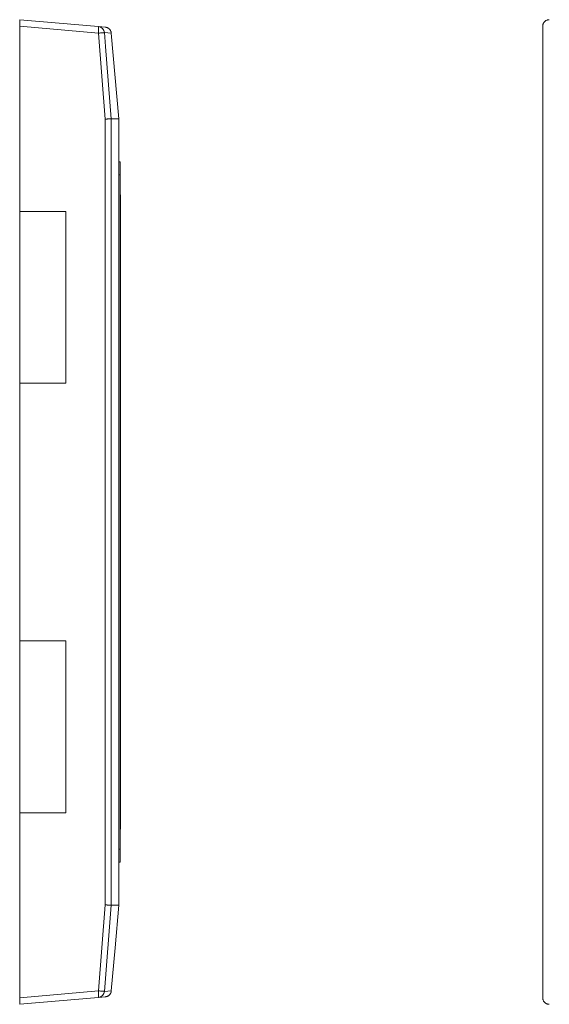
# Model space of a CAD drawing. Units: millimetres. Extents: x 144 to 306, y 102 to 213.
# Drawn here: x 234 to 266, y 129 to 188 of the extents above; entities that cross this region are included whole.
import ezdxf

# ---------------------------------------------------------------- set-up
doc = ezdxf.new("R2010")
doc.units = ezdxf.units.MM

msp = doc.modelspace()

# ---------------------------------------------------------------- linework, layer by layer
at = {"color": 7, "linetype": 'Continuous', "lineweight": 15}
for p, q in [((234.379, 188.464), (239.141, 188.048)), ((239.141, 187.649), (234.379, 188.066)), ((234.379, 188.066), (234.379, 176.864)), ((239.562, 188.011), (239.141, 188.048)), ((266.035, 129.263), (266.035, 188.066)), ((239.141, 187.649), (239.562, 182.448)), ((239.504, 187.681), (239.571, 186.851)), ((239.925, 187.647), (239.504, 187.681)), ((240.379, 182.464), (239.925, 187.647)), ((239.562, 182.448), (239.562, 134.88)), ((239.925, 134.864), (239.925, 182.464)), ((239.925, 182.464), (240.379, 182.464)), ((240.379, 134.864), (240.379, 182.464)), ((240.379, 179.864), (240.459, 179.864)), ((240.459, 179.064), (240.459, 179.864)), ((240.459, 138.264), (240.459, 179.064)), ((240.479, 177.864), (240.459, 177.864)), ((240.479, 139.464), (240.479, 177.864)), ((234.379, 176.864), (237.179, 176.864)), ((234.379, 176.864), (234.379, 166.464)), ((237.179, 176.864), (237.179, 166.464)), ((234.379, 166.464), (234.379, 150.864)), ((237.179, 166.464), (234.379, 166.464)), ((237.179, 150.864), (234.379, 150.864)), ((234.379, 150.864), (234.379, 140.464)), ((237.179, 150.864), (237.179, 140.464)), ((234.379, 140.464), (237.179, 140.464)), ((234.379, 140.464), (234.379, 129.263)), ((240.479, 139.464), (240.459, 139.464)), ((240.459, 137.464), (240.459, 138.264)), ((240.379, 137.464), (240.459, 137.464)), ((239.562, 134.88), (239.141, 129.68)), ((239.504, 129.648), (239.925, 134.864)), ((240.379, 134.864), (239.925, 134.864)), ((234.379, 129.263), (239.141, 129.68)), ((239.925, 129.682), (239.504, 129.648)), ((239.141, 129.281), (234.379, 128.864)), ((239.141, 129.281), (239.562, 129.318))]:
    msp.add_line(p, q, dxfattribs=at)
at = {"color": 8, "linetype": 'Continuous', "lineweight": 15}
for p, q in [((239.571, 186.851), (239.925, 182.464)), ((240.379, 179.064), (240.459, 179.064)), ((240.379, 138.264), (240.459, 138.264))]:
    msp.add_line(p, q, dxfattribs=at)
at = {"color": 7, "linetype": 'Continuous', "lineweight": 15, "flags": 128}
msp.add_lwpolyline([(239.925, 129.682), (240.152, 132.273), (240.379, 134.864)], dxfattribs=at)
at = {"color": 7, "linetype": 'Continuous', "lineweight": 15}
for points, knots in [([(234.379, 188.464), (234.379, 188.464), (234.379, 188.464), (234.379, 188.461), (234.379, 188.456), (234.379, 188.45), (234.379, 188.442), (234.379, 188.433), (234.379, 188.422), (234.379, 188.41), (234.379, 188.396), (234.379, 188.381), (234.379, 188.365), (234.379, 188.342), (234.379, 188.311), (234.379, 188.269), (234.379, 188.223), (234.379, 188.173), (234.379, 188.12), (234.379, 188.084), (234.379, 188.066)], [0, 0, 0, 0, 0.043841, 0.087283, 0.130325, 0.172972, 0.215224, 0.257085, 0.298555, 0.339637, 0.380334, 0.420647, 0.46058, 0.500134, 0.579578, 0.660545, 0.743053, 0.827121, 0.912764, 1, 1, 1, 1]), ([(266.035, 188.066), (266.035, 188.075), (266.035, 188.093), (266.038, 188.12), (266.043, 188.147), (266.049, 188.173), (266.057, 188.198), (266.066, 188.223), (266.077, 188.246), (266.09, 188.269), (266.103, 188.29), (266.118, 188.311), (266.134, 188.33), (266.157, 188.354), (266.188, 188.382), (266.23, 188.41), (266.276, 188.434), (266.326, 188.451), (266.379, 188.462), (266.415, 188.464), (266.433, 188.464)], [0, 0, 0, 0, 0.043841, 0.087283, 0.130325, 0.172972, 0.215224, 0.257085, 0.298555, 0.339637, 0.380334, 0.420647, 0.46058, 0.500134, 0.579578, 0.660545, 0.743053, 0.827121, 0.912764, 1, 1, 1, 1]), ([(239.141, 188.048), (239.142, 188.048), (239.142, 188.047), (239.145, 188.046), (239.147, 188.041), (239.149, 188.033), (239.152, 188.017), (239.155, 187.986), (239.156, 187.937), (239.155, 187.871), (239.152, 187.812), (239.149, 187.756), (239.146, 187.707), (239.143, 187.67), (239.141, 187.649)], [0, 0, 0, 0, 0.026777, 0.057394, 0.116687, 0.169322, 0.240292, 0.348205, 0.50004, 0.614889, 0.759807, 0.820748, 0.900818, 1, 1, 1, 1]), ([(239.141, 188.048), (239.184, 188.044), (239.229, 188.033), (239.314, 187.994), (239.355, 187.966), (239.424, 187.896), (239.451, 187.855), (239.49, 187.769), (239.5, 187.724), (239.504, 187.681)], [0, 0, 0, 0, 0.25, 0.25, 0.5, 0.5, 0.75, 0.75, 1, 1, 1, 1]), ([(239.562, 188.011), (239.571, 188.01), (239.59, 188.008), (239.617, 188.002), (239.643, 187.996), (239.666, 187.988), (239.688, 187.979), (239.708, 187.969), (239.726, 187.959), (239.743, 187.949), (239.758, 187.939), (239.771, 187.93), (239.782, 187.92), (239.793, 187.911), (239.802, 187.903), (239.821, 187.885), (239.848, 187.853), (239.879, 187.805), (239.902, 187.754), (239.918, 187.701), (239.923, 187.665), (239.925, 187.647)], [0, 0, 0, 0, 0.0522374, 0.1019364, 0.1490969, 0.1937187, 0.2358018, 0.2753459, 0.3123509, 0.3468168, 0.3787435, 0.4081308, 0.4349787, 0.459287, 0.4810559, 0.5002851, 0.6032975, 0.7047732, 0.8047141, 0.9031223, 1, 1, 1, 1]), ([(239.504, 187.681), (239.5, 187.681), (239.488, 187.679), (239.449, 187.676), (239.422, 187.673), (239.356, 187.667), (239.318, 187.664), (239.233, 187.657), (239.188, 187.653), (239.141, 187.649)], [0, 0, 0, 0, 0.25, 0.25, 0.5, 0.5, 0.75, 0.75, 1, 1, 1, 1]), ([(239.925, 182.464), (239.924, 182.464), (239.922, 182.464), (239.917, 182.464), (239.91, 182.463), (239.901, 182.463), (239.89, 182.462), (239.877, 182.462), (239.863, 182.461), (239.847, 182.461), (239.829, 182.46), (239.808, 182.459), (239.783, 182.458), (239.752, 182.456), (239.714, 182.455), (239.67, 182.453), (239.618, 182.451), (239.581, 182.449), (239.562, 182.448)], [0, 0, 0, 0, 0.049684, 0.099446, 0.149286, 0.199204, 0.249202, 0.299278, 0.349434, 0.399669, 0.449983, 0.500378, 0.561864, 0.632067, 0.710985, 0.798615, 0.894955, 1, 1, 1, 1]), ([(239.562, 134.88), (239.571, 134.88), (239.59, 134.879), (239.617, 134.878), (239.643, 134.877), (239.667, 134.876), (239.688, 134.875), (239.708, 134.874), (239.726, 134.874), (239.743, 134.873), (239.758, 134.872), (239.771, 134.872), (239.782, 134.871), (239.793, 134.871), (239.802, 134.87), (239.821, 134.869), (239.848, 134.868), (239.879, 134.867), (239.902, 134.866), (239.918, 134.865), (239.923, 134.865), (239.925, 134.864)], [0, 0, 0, 0, 0.052258, 0.101974, 0.149148, 0.193781, 0.235872, 0.27542, 0.312426, 0.34689, 0.378811, 0.40819, 0.435026, 0.45932, 0.48107, 0.500278, 0.603193, 0.70462, 0.804562, 0.903022, 1, 1, 1, 1]), ([(239.141, 129.68), (239.142, 129.67), (239.143, 129.652), (239.145, 129.627), (239.147, 129.603), (239.148, 129.583), (239.15, 129.564), (239.151, 129.548), (239.153, 129.51), (239.155, 129.457), (239.156, 129.391), (239.155, 129.343), (239.152, 129.312), (239.149, 129.296), (239.147, 129.287), (239.145, 129.283), (239.142, 129.281), (239.142, 129.281), (239.141, 129.281)], [0, 0, 0, 0, 0.044875, 0.086236, 0.124082, 0.158411, 0.189224, 0.216521, 0.240302, 0.385188, 0.500034, 0.651833, 0.759744, 0.83069, 0.88333, 0.942614, 0.973222, 1, 1, 1, 1]), ([(239.141, 129.68), (239.184, 129.676), (239.229, 129.672), (239.314, 129.665), (239.355, 129.662), (239.424, 129.656), (239.451, 129.653), (239.49, 129.649), (239.5, 129.648), (239.504, 129.648)], [0, 0, 0, 0, 0.25, 0.25, 0.5, 0.5, 0.75, 0.75, 1, 1, 1, 1]), ([(239.504, 129.648), (239.5, 129.601), (239.488, 129.555), (239.449, 129.47), (239.422, 129.431), (239.356, 129.365), (239.318, 129.337), (239.233, 129.297), (239.188, 129.285), (239.141, 129.281)], [0, 0, 0, 0, 0.25, 0.25, 0.5, 0.5, 0.75, 0.75, 1, 1, 1, 1]), ([(239.925, 129.682), (239.924, 129.672), (239.922, 129.654), (239.917, 129.627), (239.91, 129.6), (239.901, 129.573), (239.89, 129.548), (239.877, 129.523), (239.863, 129.499), (239.847, 129.476), (239.829, 129.454), (239.808, 129.432), (239.783, 129.409), (239.752, 129.385), (239.714, 129.362), (239.67, 129.342), (239.618, 129.325), (239.581, 129.32), (239.562, 129.318)], [0, 0, 0, 0, 0.049684, 0.099446, 0.149286, 0.199205, 0.249202, 0.299279, 0.349434, 0.399669, 0.449984, 0.500378, 0.561856, 0.632055, 0.710971, 0.798603, 0.894947, 1, 1, 1, 1]), ([(234.379, 129.263), (234.379, 129.254), (234.379, 129.236), (234.379, 129.208), (234.379, 129.182), (234.379, 129.156), (234.379, 129.131), (234.379, 129.106), (234.379, 129.083), (234.379, 129.06), (234.379, 129.039), (234.379, 129.018), (234.379, 128.999), (234.379, 128.975), (234.379, 128.947), (234.379, 128.919), (234.379, 128.895), (234.379, 128.878), (234.379, 128.867), (234.379, 128.865), (234.379, 128.864)], [0, 0, 0, 0, 0.043841, 0.087283, 0.130325, 0.172972, 0.215224, 0.257085, 0.298555, 0.339637, 0.380334, 0.420647, 0.46058, 0.500134, 0.579578, 0.660545, 0.743053, 0.827121, 0.912764, 1, 1, 1, 1]), ([(266.433, 128.864), (266.424, 128.865), (266.406, 128.865), (266.379, 128.868), (266.352, 128.872), (266.326, 128.879), (266.301, 128.887), (266.276, 128.896), (266.253, 128.907), (266.23, 128.919), (266.209, 128.933), (266.188, 128.948), (266.169, 128.964), (266.145, 128.986), (266.117, 129.018), (266.089, 129.06), (266.065, 129.106), (266.048, 129.156), (266.037, 129.209), (266.035, 129.245), (266.035, 129.263)], [0, 0, 0, 0, 0.043841, 0.087283, 0.130325, 0.172972, 0.215224, 0.257085, 0.298555, 0.339637, 0.380334, 0.420647, 0.46058, 0.500134, 0.579578, 0.660545, 0.743053, 0.827121, 0.912764, 1, 1, 1, 1])]:
    msp.add_open_spline(points, degree=3, knots=knots, dxfattribs=at)

doc.saveas('drawing.dxf')
